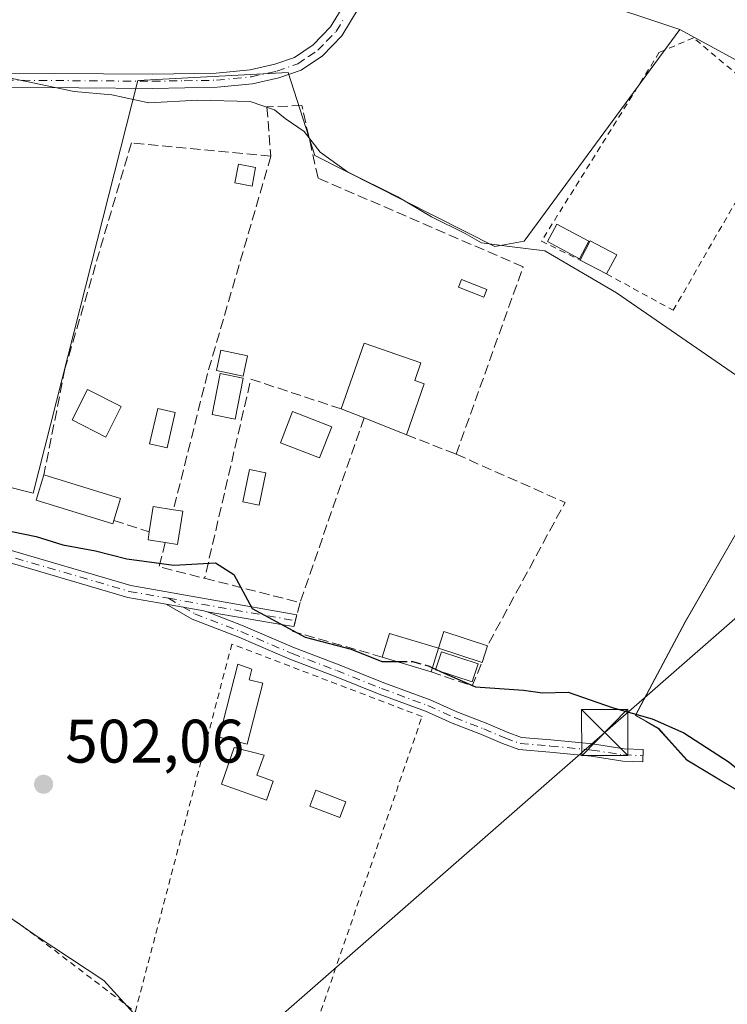
# Model space of a CAD drawing. Units: metres. Extents: x 576825 to 580269, y 4721916 to 4724270.
# Drawn here: x 579213 to 579328, y 4722340 to 4722500 of the extents above; entities that cross this region are included whole.
import ezdxf

# ---------------------------------------------------------------- set-up
doc = ezdxf.new("R2010")
doc.units = ezdxf.units.M
doc.header["$MEASUREMENT"] = 0
for name, pattern in [('DGN Style 2', [1.6480167562047852, 0.988810053722871, -0.6592067024819142]), ('DGN Style 3', [2.307223458686699, 1.648016756204785, -0.6592067024819142]), ('DGN Style 4', [2.6384748266838614, 1.318413404963828, -0.6592067024819142, 0.001648016756204785, -0.6592067024819142])]:
    doc.linetypes.add(name, pattern=pattern)
for name, color, linetype, lineweight in [('Alambrada', 7, 'DGN Style 2', 0), ('Camino Cxs', 7, 'Continuous', 0), ('Camino eje', 30, 'DGN Style 4', 13), ('Cultivos herbáceos CxS', 92, 'Continuous', 0), ('Cultivos leñosos CxS', 92, 'Continuous', 0), ('Curva de nivel maestra', 30, 'Continuous', 30), ('Curva de nivel maestra oculto', 30, 'DGN Style 3', 30), ('Curva de nivel normal', 30, 'Continuous', 0), ('Edificación Cxs', 1, 'Continuous', 13), ('Edificación ligera Cxs', 1, 'Continuous', 0), ('Estanque Cxs', 5, 'Continuous', 0), ('Huerta CxS', 92, 'Continuous', 0), ('Instalación sanitaria CxS', 9, 'Continuous', 0), ('Municipio', 91, 'Continuous', 13), ('Municipio CxS', 4, 'Continuous', 0), ('Muro lineal', 1, 'DGN Style 3', 13), ('Núcleo urbano CxS', 7, 'Continuous', 0), ('Pastizal CxS', 92, 'Continuous', 0), ('Piscina CxS', 4, 'Continuous', 0), ('Punto de cota en terreno', 7, 'Continuous', 0), ('Rótulo de punto de cota en terreno', 7, 'Continuous', 0), ('Tendido', 6, 'Continuous', 0), ('Torre de tendido puntual', 7, 'Continuous', 0), ('Valla', 7, 'DGN Style 2', 0)]:
    doc.layers.add(name, color=color, linetype=linetype, lineweight=lineweight)
doc.styles.add('Style-Arial', font='txt')

# ---------------------------------------------------------------- blocks, each defined once
blk = doc.blocks.new('5PATER')
at = {"layer": 'Pastizal CxS', "linetype": 'Continuous', "lineweight": 0}
h = blk.add_hatch(color=51, dxfattribs=at)
edge = h.paths.add_edge_path()
edge.add_ellipse((0, 0), major_axis=(-0.1095731443231308, -0.1110710700762829), ratio=0.9994222409660322, start_angle=0, end_angle=360)
blk = doc.blocks.new('5TTEND')
at = {"layer": 'Instalación sanitaria CxS', "color": 7, "linetype": 'Continuous', "lineweight": 0}
for p, q in [((-0.375, 0.3754), (0.375, -0.3746)), ((0.3720000000000001, 0.3784000000000001), (-0.3720000000000001, -0.3776))]:
    blk.add_line(p, q, dxfattribs=at)
at = {"layer": 'Instalación sanitaria CxS', "color": 7, "linetype": 'Continuous', "lineweight": 0, "flags": 128}
blk.add_lwpolyline([(-0.375, -0.3746), (0.375, -0.3746), (0.375, 0.3754), (-0.375, 0.3754), (-0.3720000000000001, -0.3776)], dxfattribs=at)

msp = doc.modelspace()

# ---------------------------------------------------------------- linework, layer by layer
at = {"layer": 'Alambrada', "color": 7, "linetype": 'DGN Style 2', "lineweight": 0}
msp.add_polyline3d([(579254.3300999999, 4722316.800100001, 506.2160000000004), (579278.3000999996, 4722386.6801, 501.4832000000025), (579247.3201000001, 4722398.5101, 501.7547999999952), (579231.5800999999, 4722338.520099999, 506.3763000000035)], dxfattribs=at)
at = {"layer": 'Camino Cxs', "color": 7, "linetype": 'Continuous', "lineweight": 0, "extrusion": (0.1540378190139047, 0.2892445458984111, 0.9447803675889235), "elevation": 1455628.504599836, "flags": 128}
msp.add_lwpolyline([(1708516.083869465, -4195085.567059229), (1708510.162378605, -4195087.606398229), (1708509.610092022, -4195087.736393502)], dxfattribs=at)
msp.add_lwpolyline([(1708516.083869465, -4195085.567059229), (1708510.162378605, -4195087.606398229), (1708509.610092022, -4195087.736393502)], dxfattribs=at)
at = {"layer": 'Camino Cxs', "color": 7, "linetype": 'Continuous', "lineweight": 0, "extrusion": (0.1698394231790027, 0.9846233025486915, 0.04088425628933162), "elevation": 4748187.651716207, "flags": 128}
msp.add_lwpolyline([(231893.4444270066, -193786.8152013746), (231894.9174660532, -193786.9594219589), (231907.7784543424, -193786.8767528384)], dxfattribs=at)
at = {"layer": 'Camino Cxs', "color": 7, "linetype": 'Continuous', "lineweight": 0, "extrusion": (0.02067967976318701, 0.0818514523525818, 0.9964299727490464), "elevation": 399013.8098852068, "flags": 128}
msp.add_lwpolyline([(595151.2170009441, -4703532.270021029), (595151.2170009441, -4703530.257545665)], dxfattribs=at)
at = {"layer": 'Camino Cxs', "color": 7, "linetype": 'Continuous', "lineweight": 0}
for points in [[(579100.5500999996, 4722464.720100001, 499.8111000000063), (579113.2901999997, 4722475.530099999, 499.1405999999988), (579122.5000999998, 4722481.9101, 499.2351000000053), (579136.8701, 4722490.370100001, 498.1677000000054), (579146.7301000003, 4722494.5801, 497.3751000000047), (579153.0701000001, 4722496.530099999, 497.5002999999998), (579155.9889000002, 4722496.827600001, 497.1057000000001), (579157.2773000002, 4722496.958900001, 496.9241999999941), (579158.7033000002, 4722496.845899999, 496.9107999999979), (579161.3000999996, 4722496.640100001, 496.9502000000066), (579177.6401000004, 4722492.970100001, 496.1232000000019), (579189.7901, 4722492.1801, 496.0421999999963), (579210.4302000003, 4722491.610099999, 495.0761000000057), (579234.3601000002, 4722491.440099999, 494.4646000000066), (579244.7600999996, 4722491.600099999, 494.4331999999995), (579250.3101000004, 4722492.1601, 494.3206999999966), (579254.3400999998, 4722493.050100001, 494.2115000000049), (579257.5301000001, 4722494.170100001, 494.1570999999968), (579260.5701000001, 4722496.2301, 494.062699999995), (579263.3901000004, 4722499.130100001, 493.889599999995), (579265.9700999996, 4722503.4101, 493.6968999999954)], [(579268.0401, 4722502.350099999, 493.7813000000024), (579265.2302000001, 4722497.700099999, 494.011599999998), (579262.0602000002, 4722494.450099999, 494.2385999999969), (579258.5900999998, 4722492.090100001, 494.3622000000032), (579254.9802000001, 4722490.8201, 494.6252999999998), (579250.6802000003, 4722489.870100001, 494.9177999999956), (579244.9001000002, 4722489.290100001, 494.9014000000025), (579234.3701, 4722489.120100001, 494.7644), (579210.3901000004, 4722489.290100001, 495.5102000000043), (579189.6901000004, 4722489.870100001, 496.8531999999978), (579177.3101000004, 4722490.6601, 496.4321999999956), (579160.9501, 4722494.340100001, 497.6981999999989), (579157.0401, 4722494.6501, 497.4832000000025), (579153.5401999997, 4722494.2501, 497.8659999999945), (579147.5301000001, 4722492.4001, 497.7177999999985), (579137.9200999998, 4722488.290100001, 498.3105000000069), (579123.7500999998, 4722479.950099999, 499.040599999993), (579114.7862999998, 4722472.725500001, 499.2749999999942), (579111.3701, 4722468.800100001, 499.9915000000037), (579106.6701999997, 4722466.130100001, 499.9995000000054)], [(579268.0401, 4722502.350099999, 493.7813000000024), (579265.2302000001, 4722497.700099999, 494.011599999998), (579262.0602000002, 4722494.450099999, 494.2385999999969), (579258.5900999998, 4722492.090100001, 494.3622000000032), (579254.9802000001, 4722490.8201, 494.6252999999998), (579250.6802000003, 4722489.870100001, 494.9177999999956), (579244.9001000002, 4722489.290100001, 494.9014000000025), (579234.3701, 4722489.120100001, 494.7644), (579210.3901000004, 4722489.290100001, 495.5102000000043), (579189.6901000004, 4722489.870100001, 496.8531999999978), (579177.3101000004, 4722490.6601, 496.4321999999956), (579160.9501, 4722494.340100001, 497.6981999999989), (579157.0401, 4722494.6501, 497.4832000000025), (579153.5401999997, 4722494.2501, 497.8659999999945), (579147.5301000001, 4722492.4001, 497.7177999999985), (579137.9200999998, 4722488.290100001, 498.3105000000069), (579123.7500999998, 4722479.950099999, 499.040599999993), (579114.7862999998, 4722472.725500001, 499.2749999999942)], [(579158.7033000002, 4722496.845899999, 496.9107999999979), (579161.3000999996, 4722496.640100001, 496.9502000000066), (579177.6401000004, 4722492.970100001, 496.1232000000019), (579189.7901, 4722492.1801, 496.0421999999963), (579210.4302000003, 4722491.610099999, 495.0761000000057), (579234.3601000002, 4722491.440099999, 494.4646000000066), (579244.7600999996, 4722491.600099999, 494.4331999999995), (579250.3101000004, 4722492.1601, 494.3206999999966), (579254.3400999998, 4722493.050100001, 494.2115000000049), (579257.5301000001, 4722494.170100001, 494.1570999999968), (579260.5701000001, 4722496.2301, 494.062699999995), (579263.3901000004, 4722499.130100001, 493.889599999995), (579265.9700999996, 4722503.4101, 493.6968999999954)], [(579114.7862999998, 4722472.725500001, 499.2749999999942), (579123.6341000004, 4722469.675899999, 500.4858999999997), (579134.3816999998, 4722466.9431, 500.732999999993), (579142.7093000002, 4722463.501499999, 500.5617000000057), (579149.9945, 4722459.868899999, 500.7599000000046), (579157.3025000002, 4722455.3465, 500.8623999999982), (579162.6860999997, 4722450.856699999, 501.0440999999992), (579171.1004999997, 4722441.8607, 501.3280999999988), (579182.0318999998, 4722432.065300001, 500.8963999999978), (579191.4303000001, 4722423.0053, 501.6343999999954), (579195.8130999999, 4722419.5123, 501.5198999999994), (579199.6615000004, 4722417.6435, 501.825800000006), (579209.7119000005, 4722414.2279, 502.1055999999954), (579230.8350999998, 4722408.070699999, 501.8537999999971), (579257.9219000004, 4722403.288100001, 501.1630000000005)], [(579236.6283, 4722405.016899999, 501.9823000000034), (579230.3800999997, 4722406.120100001, 501.6374000000069), (579209.1101000002, 4722412.3201, 501.6769000000059), (579198.9001000002, 4722415.790100001, 501.5617999999959), (579194.7401000002, 4722417.8101, 501.3049000000028), (579190.1101000002, 4722421.5001, 501.2642000000051), (579180.6700999998, 4722430.600099999, 500.9165999999968), (579169.7001, 4722440.4301, 501.0890999999974), (579161.3101000004, 4722449.4001, 501.0314999999973), (579156.1300999997, 4722453.720100001, 501.2119999999995), (579149.0201000003, 4722458.120100001, 501.0611999999965), (579141.8800999997, 4722461.6801, 500.9171000000061), (579133.7500999998, 4722465.040100001, 501.031799999997), (579123.2100999998, 4722467.720100001, 501.0942000000068), (579115.2600999996, 4722469.1501, 500.1276000000071), (579111.3701, 4722468.800100001, 499.9915000000037)], [(579209.7119000005, 4722414.2279, 502.1055999999954), (579230.8350999998, 4722408.070699999, 501.8537999999971), (579257.9219000004, 4722403.288100001, 501.1630000000005), (579257.4307000004, 4722401.343900001, 501.332899999994), (579255.9801000003, 4722401.600099999, 501.1888000000035), (579243.3057000004, 4722403.7829, 501.2713999999978), (579242.7605, 4722403.9341, 501.3139999999985), (579236.6283, 4722405.016899999, 501.9823000000034), (579230.3800999997, 4722406.120100001, 501.6374000000069), (579209.1101000002, 4722412.3201, 501.6769000000059)], [(579243.3057000004, 4722403.7829, 501.2713999999978), (579249.1803000001, 4722401.456300001, 501.1254999999946), (579257.5131000001, 4722397.8851, 501.3923999999971), (579264.7777000006, 4722395.111300001, 501.2192000000068), (579272.0482999999, 4722392.2031, 501.8350000000065), (579279.6105000004, 4722389.417099999, 501.2128999999986), (579283.9842999997, 4722387.428900001, 500.9983999999968), (579288.7345000004, 4722385.581700001, 501.0014999999985), (579292.1659000004, 4722384.129899999, 501.0963000000047), (579294.5289000003, 4722383.259299999, 501.1484999999957), (579299.2956999998, 4722382.8729, 501.2510000000038), (579306.0780999997, 4722382.207900001, 501.9060999999929), (579311.2099000001, 4722381.418500001, 501.3546000000061), (579314.3293000003, 4722381.2885, 500.9171999999963), (579314.2461000001, 4722379.290100001, 500.8901999999944), (579311.0154999997, 4722379.424699999, 501.2887000000047), (579305.8283000002, 4722380.222899999, 501.7899000000034), (579299.1173, 4722380.880700001, 501.4284999999945), (579294.0943, 4722381.288100001, 501.3466000000044), (579291.4301000005, 4722382.269500001, 501.1024999999936), (579287.9823000003, 4722383.7283, 500.9691000000021), (579283.2074999996, 4722385.585100001, 501.0163999999932), (579278.8501000004, 4722387.5659, 501.3656000000047), (579271.3311000001, 4722390.335899999, 501.7642999999953), (579264.0494999997, 4722393.248500001, 501.6517000000022), (579256.7620999999, 4722396.031099999, 501.5678000000044), (579248.4260999998, 4722399.603700001, 501.5565999999963), (579240.8251, 4722402.5373, 501.2523999999976), (579236.6283, 4722405.016899999, 501.9823000000034)]]:
    msp.add_polyline3d(points, dxfattribs=at)
msp.add_polyline3d([(579243.3057000004, 4722403.7829, 501.2713999999978), (579249.1803000001, 4722401.456300001, 501.1254999999946), (579257.5131000001, 4722397.8851, 501.3923999999971), (579264.7777000006, 4722395.111300001, 501.2192000000068), (579272.0482999999, 4722392.2031, 501.8350000000065), (579279.6105000004, 4722389.417099999, 501.2128999999986), (579283.9842999997, 4722387.428900001, 500.9983999999968), (579288.7345000004, 4722385.581700001, 501.0014999999985), (579292.1659000004, 4722384.129899999, 501.0963000000047), (579294.5289000003, 4722383.259299999, 501.1484999999957), (579299.2956999998, 4722382.8729, 501.2510000000038), (579306.0780999997, 4722382.207900001, 501.9060999999929), (579311.2099000001, 4722381.418500001, 501.3546000000061), (579314.3293000003, 4722381.2885, 500.9171999999963), (579314.2461000001, 4722379.290100001, 500.8901999999944), (579311.0154999997, 4722379.424699999, 501.2887000000047), (579305.8283000002, 4722380.222899999, 501.7899000000034), (579299.1173, 4722380.880700001, 501.4284999999945), (579294.0943, 4722381.288100001, 501.3466000000044), (579291.4301000005, 4722382.269500001, 501.1024999999936), (579287.9823000003, 4722383.7283, 500.9691000000021), (579283.2074999996, 4722385.585100001, 501.0163999999932), (579278.8501000004, 4722387.5659, 501.3656000000047), (579271.3311000001, 4722390.335899999, 501.7642999999953), (579264.0494999997, 4722393.248500001, 501.6517000000022), (579256.7620999999, 4722396.031099999, 501.5678000000044), (579248.4260999998, 4722399.603700001, 501.5565999999963), (579240.8251, 4722402.5373, 501.2523999999976), (579236.6283, 4722405.016899999, 501.9823000000034), (579242.7605, 4722403.9341, 501.3139999999985)], close=True, dxfattribs=at)
at = {"layer": 'Camino eje', "color": 30, "linetype": 'DGN Style 4', "lineweight": 13, "extrusion": (0.04794514155592011, -0.008465159131258622, 0.9988140990605134), "elevation": -11702.61376432619, "flags": 128}
msp.add_lwpolyline([(4751189.109207797, 250397.6356299991), (4751189.109207796, 250376.5949795637)], dxfattribs=at)
at = {"layer": 'Camino eje', "color": 30, "linetype": 'DGN Style 4', "lineweight": 13}
for points in [[(579157.0251000002, 4722495.815099999, 497.2168999999994), (579161.1250999998, 4722495.4901, 497.3294000000024), (579169.2950999998, 4722493.655099999, 497.5755000000063), (579177.4751000004, 4722491.815099999, 496.2544000000053), (579183.6651, 4722491.420100001, 496.1392999999953), (579189.7401000002, 4722491.0251, 496.4514999999956), (579200.0900999998, 4722490.735099999, 496.7232999999979), (579210.4101, 4722490.450099999, 495.2930999999954), (579234.3651000002, 4722490.280099999, 494.6144999999961), (579239.5651000004, 4722490.360099999, 494.6260000000038), (579244.8300999999, 4722490.4451, 494.6671000000061), (579250.4951, 4722491.015100001, 494.6157999999996), (579254.6601, 4722491.9351, 494.3784000000014), (579258.0601000004, 4722493.130100001, 494.242499999993), (579259.7950999998, 4722494.3101, 494.199099999998), (579261.3151000004, 4722495.340100001, 494.148000000001), (579262.7251000004, 4722496.790100001, 494.045100000003), (579264.3101000004, 4722498.415100001, 493.9519), (579265.7150999998, 4722500.7401, 493.8383999999933)], [(579111.1080999998, 4722471.815500001, 499.4035000000004), (579123.4221000001, 4722468.697899999, 500.7888999999996), (579134.0658999998, 4722465.9915, 500.8812000000034), (579142.2947000006, 4722462.590700001, 500.8047999999981), (579149.5072999997, 4722458.9945, 500.9079999999958), (579156.7163000006, 4722454.533299999, 501.0329999999958), (579161.9981000006, 4722450.1283, 501.0304999999935), (579170.4003, 4722441.145300001, 501.2090000000026), (579181.3509000001, 4722431.332699999, 500.9165000000066), (579190.7701000003, 4722422.252699999, 501.4468000000052), (579195.2764999997, 4722418.6611, 501.423299999995), (579199.2808999997, 4722416.7169, 501.6937000000034), (579209.4111000003, 4722413.2739, 501.8717000000034), (579230.6074999999, 4722407.0953, 501.7458999999944), (579236.9807000002, 4722405.970100001, 502.3009000000021)], [(579236.9807000002, 4722405.970100001, 502.3009000000021), (579241.2625000002, 4722403.440500001, 501.3654999999999), (579248.8031000001, 4722400.529899999, 501.3497000000062), (579257.1375000002, 4722396.958100001, 501.4716999999946), (579264.4137000004, 4722394.1799, 501.4391000000033), (579271.6897, 4722391.269500001, 501.7991999999941), (579279.2302999999, 4722388.4915, 501.2939000000042), (579283.5959000001, 4722386.507099999, 501.0065999999933), (579288.3585000001, 4722384.654899999, 500.9848999999958), (579291.7981000004, 4722383.1997, 501.0767999999953), (579294.3114999998, 4722382.273700001, 501.1616999999969), (579299.2065000003, 4722381.876900001, 501.3052000000025), (579305.9533000002, 4722381.215299999, 501.8444000000018), (579311.1127000004, 4722380.421700001, 501.3227000000043), (579314.2877000002, 4722380.2893, 500.9040999999997)]]:
    msp.add_polyline3d(points, dxfattribs=at)
at = {"layer": 'Cultivos herbáceos CxS', "color": 92, "linetype": 'Continuous', "lineweight": 0}
for points in [[(579361.6867000004, 4722472.4033, 492.1889999999985), (579361.5383000001, 4722472.157500001, 492.2252000000008), (579339.6177000003, 4722434.198100001, 495.3564000000042), (579321.1775000002, 4722402.1381, 497.5727000000043), (579313.0970999999, 4722386.888699999, 500.1619000000064), (579316.8167000003, 4722384.7785, 499.8606), (579318.5169000002, 4722382.887900001, 500.1512999999978), (579321.4567, 4722379.6283, 500.3977000000014), (579334.0367000002, 4722372.038100001, 500.3454000000056), (579343.3860999999, 4722366.957699999, 499.9839000000065), (579349.6463000001, 4722365.5175, 499.1160999999993), (579359.3163000002, 4722362.007300001, 499.0288), (579360.7763, 4722361.477499999, 498.9297999999981), (579367.5562000005, 4722358.637499999, 499.0228000000062), (579373.3157000003, 4722356.427100001, 498.8187999999937), (579384.9360999997, 4722353.286900001, 498.6508999999933), (579400.1058999998, 4722351.5865, 497.6514000000025), (579411.1727999998, 4722348.6283, 497.9983000000066), (579414.5456999998, 4722347.726100001, 498.1187000000064), (579433.3453000002, 4722340.855900001, 497.7513999999938), (579449.1251999997, 4722334.935699999, 498.3987000000052), (579449.3460999997, 4722334.853, 498.4008000000031)], [(579334.0367000002, 4722372.038100001, 500.3454000000056), (579321.4567, 4722379.6283, 500.3977000000014), (579318.5169000002, 4722382.887900001, 500.1512999999978), (579316.8167000003, 4722384.7785, 499.8606), (579313.0970999999, 4722386.888699999, 500.1619000000064), (579321.1775000002, 4722402.1381, 497.5727000000043), (579339.6177000003, 4722434.198100001, 495.3564000000042)]]:
    msp.add_polyline3d(points, dxfattribs=at)
at = {"layer": 'Cultivos leñosos CxS', "color": 92, "linetype": 'Continuous', "lineweight": 0}
for points in [[(579229.4379000004, 4722646.731100001, 486.6575000000012), (579215.4375, 4722639.9639, 487.6588000000047), (579197.7225000003, 4722591.2543, 490.3448999999965), (579193.8476999998, 4722569.1151, 491.4511000000057), (579274.1085000001, 4722561.3651, 490.0896000000066), (579287.3914999999, 4722558.596100001, 490.0935000000027), (579284.6224999996, 4722541.438100001, 491.0773999999947), (579273.5554999998, 4722514.318499999, 493.1820000000008), (579320.2901, 4722498.716700001, 492.4088000000047)], [(579273.5554999998, 4722514.318499999, 493.1820000000008), (579320.2901, 4722498.716700001, 492.4088000000047), (579294.9402999999, 4722464.191299999, 494.5810000000056), (579290.1316999998, 4722463.3147, 494.867499999993), (579260.8494999995, 4722478.1753, 495.3399999999965), (579256.4791000001, 4722491.725099999, 494.2100999999967), (579232.0055, 4722490.414100001, 494.4419000000053), (579214.9581000004, 4722423.1085, 498.5288), (579203.9111000003, 4722425.906500001, 499.1316999999981), (579172.1303000003, 4722492.597899999, 496.5967999999993), (579166.2253000002, 4722494.5089, 496.6965000000055), (579157.2704999996, 4722497.4067, 496.5163999999932), (579121.8687000005, 4722479.4867, 498.2642999999953), (579075.5433, 4722443.650900001, 501.452099999995)], [(579320.2901, 4722498.716700001, 492.4088000000047), (579294.9402999999, 4722464.191299999, 494.5810000000056), (579290.1316999998, 4722463.3147, 494.867499999993), (579260.8494999995, 4722478.1753, 495.3399999999965), (579256.4791000001, 4722491.725099999, 494.2100999999967), (579232.0055, 4722490.414100001, 494.4419000000053), (579214.9581000004, 4722423.1085, 498.5288), (579203.9111000003, 4722425.906500001, 499.1316999999981), (579172.1303000003, 4722492.597899999, 496.5967999999993), (579166.2253000002, 4722494.5089, 496.6965000000055), (579157.2704999996, 4722497.4067, 496.5163999999932), (579121.8687000005, 4722479.4867, 498.2642999999953), (579075.5433, 4722443.650900001, 501.452099999995), (579097.8290999997, 4722403.006100001, 504.6000000000058), (579113.1281000003, 4722388.5799, 504.9899000000005), (579125.8009000003, 4722361.0463, 506.8423000000039), (579145.4697000004, 4722330.4531, 508.2100999999967), (579156.3937999997, 4722325.644300001, 507.537599999996), (579227.1964999996, 4722305.102499999, 506.8254000000015), (579260.8488999996, 4722277.568700001, 507.0556999999972), (579275.8206000002, 4722270.6818, 507.0406999999978)]]:
    msp.add_polyline3d(points, dxfattribs=at)
at = {"layer": 'Curva de nivel maestra', "color": 30, "linetype": 'Continuous', "lineweight": 30, "elevation": 500, "flags": 128}
for points in [[(579211.4900000002, 4722416.880100001), (579215.4400000004, 4722416.030099999), (579219.7699999996, 4722414.690099999), (579225.1100000005, 4722413.690099999), (579230.2000000002, 4722412.4001), (579237.8399999999, 4722411.390100001), (579244.6600000003, 4722411.7601), (579247.6399999997, 4722409.8301), (579250.5999999996, 4722404.300100001), (579259.2699999996, 4722399.600099999), (579266.7699999996, 4722397.6601), (579271.7699999996, 4722395.6501), (579274.2119000005, 4722395.664799999)], [(579280.0004000004, 4722394.635199999), (579281.8799999999, 4722393.780099999), (579287, 4722391.520099999), (579294.8200000003, 4722390.9901), (579297.9199999999, 4722390.5601), (579302.1100000005, 4722390.630100001), (579309.2599999999, 4722388.1801), (579315.79, 4722386.3101), (579320.9699999997, 4722384.020099999), (579328.3300000001, 4722379.220100001), (579331.7699999996, 4722376.390100001), (579335.1699999999, 4722373.720100001), (579339.0599999996, 4722369.9301), (579343.5800000001, 4722366.190099999), (579347.2800000003, 4722361.630100001), (579349.9299999997, 4722359.700099999), (579351.1500000004, 4722355.970100001), (579350.8099999996, 4722350.880100001), (579350.6200000001, 4722347.620100001), (579349.6200000001, 4722344.0601), (579349.75, 4722340.380100001), (579351.4299999997, 4722338.960100001)]]:
    msp.add_lwpolyline(points, dxfattribs=at)
at = {"layer": 'Curva de nivel maestra oculto', "color": 30, "linetype": 'DGN Style 3', "lineweight": 30, "elevation": 500, "flags": 128}
msp.add_lwpolyline([(579274.2119000005, 4722395.664799999), (579276.7699999996, 4722395.6801), (579279.4400000004, 4722394.890100001), (579280.0004000004, 4722394.635199999)], dxfattribs=at)
at = {"layer": 'Curva de nivel normal', "color": 30, "linetype": 'Continuous', "lineweight": 0, "flags": 128}
for points, elevation in [([(579092.7400000002, 4722548.790100001), (579120.8700000001, 4722538.720100001), (579148.1399999997, 4722525.270099999), (579184.6100000005, 4722504.770099999), (579209.4299999997, 4722491.1601), (579221.5999999996, 4722488.630100001), (579227.7599999999, 4722488.0801), (579233.7699999996, 4722486.7401), (579241.7699999996, 4722487.210100001), (579250.3200000003, 4722486.960100001), (579254.2699999996, 4722485.600099999), (579255.9800000004, 4722484.1801), (579259.1100000005, 4722482.0601), (579261.7100000001, 4722478.710100001), (579266.1799999997, 4722475.530099999), (579274.3600000005, 4722471.4101), (579279.8600000005, 4722468.1801), (579285.3200000003, 4722465.440099999), (579288.0099999999, 4722463.920100001), (579292.5499999998, 4722463.340100001), (579298.2800000003, 4722462.600099999), (579310, 4722455.800100001), (579356.4199999999, 4722423.7401)], 495), ([(579231.3700000001, 4722338.2301), (579226.4400000004, 4722343.630100001), (579215.6200000001, 4722350.8101), (579208.3200000003, 4722355.850099999)], 505)]:
    msp.add_lwpolyline(points, dxfattribs=dict(at, elevation=elevation))
at = {"layer": 'Edificación Cxs', "color": 1, "linetype": 'Continuous', "lineweight": 13, "extrusion": (-0.08423617762330077, -0.1234797415464641, 0.988765401805218), "elevation": -631436.5707436496, "flags": 128}
msp.add_lwpolyline([(-2182761.44209084, 4180200.1025635), (-2182761.851203934, 4180203.652304735), (-2182757.008903006, 4180204.226311138)], dxfattribs=at)
at = {"layer": 'Edificación Cxs', "color": 1, "linetype": 'Continuous', "lineweight": 13, "extrusion": (-0.04871890761173806, 0.02571275681058923, 0.9984815081804562), "elevation": 93699.31767027895, "flags": 128}
msp.add_lwpolyline([(-4446867.777680859, -1689320.404828526), (-4446867.777680859, -1689325.297009049)], dxfattribs=at)
at = {"layer": 'Edificación Cxs', "color": 1, "linetype": 'Continuous', "lineweight": 13, "extrusion": (-0.0448950678666855, -0.08623138038962351, 0.995263071713879), "elevation": -432738.6774384332, "flags": 128}
msp.add_lwpolyline([(-1666973.982554455, 4435220.699693823), (-1666973.982554455, 4435217.131439403)], dxfattribs=at)
at = {"layer": 'Edificación Cxs', "color": 1, "linetype": 'Continuous', "lineweight": 13, "flags": 128}
for points, elevation in [([(579278.6501000002, 4722440.940099999), (579275.7600999996, 4722432.640100001), (579268.8501000004, 4722435.380100001), (579265.1201, 4722436.840100001), (579268.8901000004, 4722447.590100001), (579278.1201, 4722444.360099999), (579277.1101000002, 4722441.4801)], 503.6508000000031), ([(579254.0401, 4722376.170100001), (579252.9401000004, 4722373.0601), (579245.6001000004, 4722375.6601), (579247.7100999998, 4722381.610099999), (579252.5601000004, 4722380.380100001), (579251.4001000002, 4722377.110099999)], 504.0501999999979)]:
    msp.add_lwpolyline(points, close=True, dxfattribs=dict(at, elevation=elevation))
at = {"layer": 'Edificación Cxs', "color": 1, "linetype": 'Continuous', "lineweight": 13, "extrusion": (0.1551070765019498, 0.4454632299220114, 0.8817620459094775), "elevation": 2193963.966745466, "flags": 128}
msp.add_lwpolyline([(1005813.459918114, -4100228.50980463), (1005813.459918114, -4100218.542548126)], dxfattribs=at)
at = {"layer": 'Edificación Cxs', "color": 1, "linetype": 'Continuous', "lineweight": 13, "extrusion": (-0.2347348307757018, 0.09188012136987249, 0.9677073950930416), "elevation": 298410.4276433731, "flags": 128}
msp.add_lwpolyline([(-4608699.599662992, -1143585.497454446), (-4608699.599662991, -1143589.636679441)], dxfattribs=at)
at = {"layer": 'Edificación Cxs', "color": 1, "linetype": 'Continuous', "lineweight": 13, "extrusion": (-0.04122753428005216, 0.01634782112008905, 0.9990160354878258), "elevation": 53822.52802038493, "flags": 128}
msp.add_lwpolyline([(-4603430.898779856, -1201023.644988645), (-4603430.898779856, -1201031.085727856)], dxfattribs=at)
at = {"layer": 'Edificación Cxs', "color": 1, "linetype": 'Continuous', "lineweight": 13, "extrusion": (0.02935222869716154, 0.1365934526807234, 0.9901922416153688), "elevation": 662547.6517396357, "flags": 128}
msp.add_lwpolyline([(425792.3525539978, -4692154.647887749), (425792.0251949623, -4692158.685491601), (425783.7169741873, -4692157.999077473)], dxfattribs=at)
at = {"layer": 'Edificación Cxs', "color": 1, "linetype": 'Continuous', "lineweight": 13, "extrusion": (0.1518799304743035, 0.1535721235226702, 0.9763954575866577), "elevation": 813698.7458606758, "flags": 128}
msp.add_lwpolyline([(2908812.883182921, -3676045.404287956), (2908814.170137207, -3676048.018754395), (2908807.48338044, -3676051.464275776)], dxfattribs=at)
at = {"layer": 'Edificación Cxs', "color": 1, "linetype": 'Continuous', "lineweight": 13, "extrusion": (0.04400211411001961, 0.1360065345747669, 0.989730284727517), "elevation": 668261.2716383149, "flags": 128}
msp.add_lwpolyline([(902488.6647528296, -4623371.288920062), (902488.6647528296, -4623368.400445306)], dxfattribs=at)
at = {"layer": 'Edificación Cxs', "color": 1, "linetype": 'Continuous', "lineweight": 13, "extrusion": (0.01863338990420732, -0.005650727264520826, 0.9998104150598051), "elevation": -15390.05057488506, "flags": 128}
msp.add_lwpolyline([(4687271.507242918, 815977.3957851297), (4687271.507242918, 815985.7362391792)], dxfattribs=at)
at = {"layer": 'Edificación Cxs', "color": 1, "linetype": 'Continuous', "lineweight": 13, "extrusion": (0.02187681821036983, 0.07260840524084847, 0.9971205665882994), "elevation": 356057.909603389, "flags": 128}
msp.add_lwpolyline([(807705.5522615364, -4675194.365866251), (807705.5522615362, -4675190.333297139)], dxfattribs=at)
at = {"layer": 'Edificación Cxs', "color": 1, "linetype": 'Continuous', "lineweight": 13, "extrusion": (0.1130509604103236, -0.03667805036946639, 0.992911980475308), "elevation": -107222.8729677726, "flags": 128}
msp.add_lwpolyline([(4670670.103465923, 899965.7346351309), (4670670.103465923, 899973.2734225669)], dxfattribs=at)
at = {"layer": 'Edificación Cxs', "color": 1, "linetype": 'Continuous', "lineweight": 13}
for points in [[(579249.8501000004, 4722445.4901, 498.4081000000006), (579249.1401000004, 4722442.190099999, 498.7612999999984), (579244.8000999996, 4722443.130100001, 498.5005999999995), (579245.5100999996, 4722446.4301, 498.3050999999978), (579249.8501000004, 4722445.4901, 498.4081000000006)], [(579265.1201, 4722436.840100001, 502.2774000000064), (579268.8901000004, 4722447.590100001, 497.1386000000057), (579278.1201, 4722444.360099999, 498.4039000000049), (579277.1101000002, 4722441.4801, 499.4875999999931), (579278.6501000002, 4722440.940099999, 498.9492999999929)], [(579229.2901, 4722437.220100001, 499.7939999999944), (579226.7801000001, 4722432.2601, 500.0672999999952), (579221.2801000001, 4722435.050100001, 499.7394999999961), (579223.7801000001, 4722440.0101, 499.1560000000027), (579229.2901, 4722437.220100001, 499.7939999999944)], [(579263.6001000004, 4722433.9301, 503.6548000000039), (579261.6201, 4722428.850099999, 503.6352000000043), (579255.2301000003, 4722431.340100001, 500.5515000000014), (579257.2100999998, 4722436.4301, 502.2498000000051), (579263.6001000004, 4722433.9301, 503.6548000000039)], [(579254.0401, 4722376.170100001, 503.0362000000023), (579252.9401000004, 4722373.0601, 503.2724000000017), (579245.6001000004, 4722375.6601, 504.0501999999979), (579247.7100999998, 4722381.610099999, 503.6845999999932), (579252.5601000004, 4722380.380100001, 502.9076999999961), (579251.4001000002, 4722377.110099999, 503.851999999999), (579254.0401, 4722376.170100001, 503.0362000000023)]]:
    msp.add_polyline3d(points, dxfattribs=at)
for points in [[(579310.0100999996, 4722462.0001, 496.2526000000071), (579308.3701, 4722458.850099999, 496.2526000000071), (579304.0500999996, 4722461.130100001, 496.2526000000071), (579305.6901000004, 4722464.2601, 496.2526000000071)], [(579249.8501000004, 4722445.4901, 498.7612999999984), (579249.1401000004, 4722442.190099999, 498.7612999999984), (579244.8000999996, 4722443.130100001, 498.7612999999984), (579245.5100999996, 4722446.4301, 498.7612999999984)], [(579229.2901, 4722437.220100001, 500.0672999999952), (579226.7801000001, 4722432.2601, 500.0672999999952), (579221.2801000001, 4722435.050100001, 500.0672999999952), (579223.7801000001, 4722440.0101, 500.0672999999952)], [(579263.6001000004, 4722433.9301, 503.6548000000039), (579261.6201, 4722428.850099999, 503.6548000000039), (579255.2301000003, 4722431.340100001, 503.6548000000039), (579257.2100999998, 4722436.4301, 503.6548000000039)], [(579280.9600999998, 4722397.8201, 501.2207999999956), (579279.8000999996, 4722393.970100001, 501.2207999999956), (579271.8201000001, 4722396.390100001, 501.2207999999956), (579272.9801000003, 4722400.2301, 501.2207999999956)], [(579280.9600999998, 4722397.8201, 500.7526000000071), (579281.8400999998, 4722400.540100001, 500.7526000000071), (579288.9600999998, 4722398.2301, 500.7526000000071), (579288.0800999999, 4722395.5101, 500.7526000000071)]]:
    msp.add_3dface(points, dxfattribs=at)
at = {"layer": 'Edificación ligera Cxs', "color": 1, "linetype": 'Continuous', "lineweight": 0, "flags": 128}
for points, elevation in [([(579228.0701000001, 4722418.6601), (579227.9001000002, 4722418.110099999), (579215.4200999998, 4722421.940099999), (579216.6901000004, 4722426.0801), (579229.1700999998, 4722422.2501)], 502.8534000000073), ([(579239.3201000001, 4722420.1501), (579238.4600999998, 4722414.7301), (579236.4600999998, 4722415.050100001), (579233.6601, 4722415.5001), (579233.8601000002, 4722416.790100001), (579234.5201000003, 4722420.920100001), (579237.8000999996, 4722420.4001)], 501.805600000007), ([(579252.3800999997, 4722392.110099999), (579249.8101000004, 4722382.1501), (579245.2200999996, 4722383.340100001), (579248.2801000001, 4722395.2401), (579250.5800999999, 4722394.380100001), (579250.1501000002, 4722392.690099999)], 503.0817999999999)]:
    msp.add_lwpolyline(points, close=True, dxfattribs=dict(at, elevation=elevation))
at = {"layer": 'Edificación ligera Cxs', "color": 1, "linetype": 'Continuous', "lineweight": 0, "extrusion": (-0.03476341730808068, 0.2820700274372969, 0.9587637896993121), "elevation": 1312398.718789131, "flags": 128}
msp.add_lwpolyline([(-1152507.248472189, -4425622.775528282), (-1152519.166278891, -4425617.218607201), (-1152517.635415576, -4425613.642656529)], dxfattribs=at)
at = {"layer": 'Edificación ligera Cxs', "color": 1, "linetype": 'Continuous', "lineweight": 0, "extrusion": (0.3515190652704462, -0.01574129618003955, 0.9360483739347899), "elevation": 129744.3191338559, "flags": 128}
msp.add_lwpolyline([(4743601.49903061, -343720.3598405106), (4743605.654421568, -343720.8668440045), (4743605.281676059, -343724.392280294)], dxfattribs=at)
at = {"layer": 'Edificación ligera Cxs', "color": 1, "linetype": 'Continuous', "lineweight": 0, "extrusion": (0.237151097112923, -0.03900511464449451, 0.9706894241567212), "elevation": -46346.13474347949, "flags": 128}
msp.add_lwpolyline([(4753819.643353665, 189266.8719035451), (4753819.643353665, 189265.2849675157)], dxfattribs=at)
at = {"layer": 'Edificación ligera Cxs', "color": 1, "linetype": 'Continuous', "lineweight": 0, "extrusion": (0.2004007646751931, 0.1890698572378569, 0.961297104230349), "elevation": 1009427.776217678, "flags": 128}
msp.add_lwpolyline([(3037451.425690465, -3520186.772744573), (3037448.073510194, -3520182.252826485), (3037449.678757884, -3520180.967954564)], dxfattribs=at)
at = {"layer": 'Edificación ligera Cxs', "color": 1, "linetype": 'Continuous', "lineweight": 0, "extrusion": (0.1566980930523146, 0.1209146121676594, 0.9802169985253841), "elevation": 662265.7270375924, "flags": 128}
msp.add_lwpolyline([(3384880.422971888, -3277301.887606431), (3384882.4897817, -3277299.90656135), (3384883.388894333, -3277300.872074523)], dxfattribs=at)
at = {"layer": 'Edificación ligera Cxs', "color": 1, "linetype": 'Continuous', "lineweight": 0}
for points in [[(579251.1801000005, 4722476.2401, 497.0197999999946), (579250.6101000002, 4722473.1601, 496.6551999999938), (579247.7901, 4722473.690099999, 496.6171000000032), (579248.3701, 4722476.7601, 496.4812999999995), (579251.1801000005, 4722476.2401, 497.0197999999946)], [(579228.0701000001, 4722418.6601, 502.6315000000032), (579227.9001000002, 4722418.110099999, 502.8534000000073), (579215.4200999998, 4722421.940099999, 501.5034000000014), (579216.6901000004, 4722426.0801, 500.0359000000026)], [(579252.3800999997, 4722392.110099999, 502.6152000000002), (579249.8101000004, 4722382.1501, 503.0817999999999), (579245.2200999996, 4722383.340100001, 502.9612000000052), (579248.2801000001, 4722395.2401, 502.4327999999951), (579250.5800999999, 4722394.380100001, 502.5148999999947), (579250.1501000002, 4722392.690099999, 502.7979999999953), (579252.3800999997, 4722392.110099999, 502.6152000000002)]]:
    msp.add_polyline3d(points, dxfattribs=at)
msp.add_3dface([(579251.1801000005, 4722476.2401, 497.0197999999946), (579250.6101000002, 4722473.1601, 497.0197999999946), (579247.7901, 4722473.690099999, 497.0197999999946), (579248.3701, 4722476.7601, 497.0197999999946)], dxfattribs=at)
at = {"layer": 'Estanque Cxs', "color": 5, "linetype": 'Continuous', "lineweight": 0}
for points in [[(579305.4891999997, 4722464.186799999, 494.2133000000031), (579303.9557999996, 4722461.3255, 494.6312999999937), (579298.7383000003, 4722464.154800001, 494.5399999999936), (579300.2769999999, 4722466.9923, 494.3424999999989), (579305.4891999997, 4722464.186799999, 494.2133000000031)], [(579288.8779999996, 4722456.333699999, 495.8589000000065), (579288.3727000002, 4722455.060500001, 495.9446999999927), (579284.2477000002, 4722456.6975, 496.2293000000063), (579284.7528999997, 4722457.970600001, 496.0106999999989), (579288.8779999996, 4722456.333699999, 495.8589000000065)], [(579287.4266999997, 4722395.2949, 499.3220000000001), (579286.4529999997, 4722392.3211, 499.8527000000031), (579280.4733999996, 4722394.279100001, 500.2241999999969), (579281.4471000005, 4722397.252800001, 499.2538999999961), (579287.4266999997, 4722395.2949, 499.3220000000001)]]:
    msp.add_polyline3d(points, dxfattribs=at)
for points in [[(579305.4891999997, 4722464.186799999, 494.2133000000031), (579303.9557999996, 4722461.3255, 494.6312999999937), (579298.7383000003, 4722464.154800001, 494.5399999999936), (579300.2769999999, 4722466.9923, 494.3424999999989)], [(579288.8779999996, 4722456.333699999, 495.8589000000065), (579288.3727000002, 4722455.060500001, 495.9446999999927), (579284.2477000002, 4722456.6975, 496.2293000000063), (579284.7528999997, 4722457.970600001, 496.0106999999989)], [(579287.4266999997, 4722395.2949, 499.3220000000001), (579286.4529999997, 4722392.3211, 499.8527000000031), (579280.4733999996, 4722394.279100001, 500.2241999999969), (579281.4471000005, 4722397.252800001, 499.2538999999961)]]:
    msp.add_3dface(points, dxfattribs=at)
at = {"layer": 'Huerta CxS', "color": 92, "linetype": 'Continuous', "lineweight": 0, "extrusion": (0.0989858482803633, 0.1475055819967006, 0.9840954756120118), "elevation": 754424.0092993112, "flags": 128}
msp.add_lwpolyline([(2150454.889789795, -4176600.836971741), (2150432.109130711, -4176603.00202036), (2150405.85316232, -4176602.074303219)], dxfattribs=at)
at = {"layer": 'Huerta CxS', "color": 92, "linetype": 'Continuous', "lineweight": 0}
for points in [[(579443.6271000003, 4722614.6077, 482.9324000000051), (579437.3903999999, 4722603.9835, 483.5844999999972), (579405.8432999998, 4722551.955900001, 486.6325999999972), (579409.1606999999, 4722546.975500001, 486.715400000001), (579387.5746999999, 4722506.568299999, 489.5155999999988), (579362.6672999999, 4722471.694900001, 492.2366999999941), (579361.6867000004, 4722472.4033, 492.1889999999985), (579340.3935000002, 4722487.7919, 492.0241999999998), (579320.2901, 4722498.716700001, 492.4088000000047), (579273.5554999998, 4722514.318499999, 493.1820000000008), (579284.6224999996, 4722541.438100001, 491.0773999999947), (579287.3914999999, 4722558.596100001, 490.0935000000027), (579274.1085000001, 4722561.3651, 490.0896000000066), (579193.8476999998, 4722569.1151, 491.4511000000057), (579197.7225000003, 4722591.2543, 490.3448999999965), (579215.4375, 4722639.9639, 487.6588000000047), (579229.4379000004, 4722646.731100001, 486.6575000000012), (579239.9143000003, 4722651.794700001, 486.235799999995), (579248.6480999999, 4722656.016100001, 485.8405999999959), (579271.8931999998, 4722720.220899999, 482.956600000005)], [(579229.4379000004, 4722646.731100001, 486.6575000000012), (579215.4375, 4722639.9639, 487.6588000000047), (579197.7225000003, 4722591.2543, 490.3448999999965), (579193.8476999998, 4722569.1151, 491.4511000000057), (579274.1085000001, 4722561.3651, 490.0896000000066), (579287.3914999999, 4722558.596100001, 490.0935000000027), (579284.6224999996, 4722541.438100001, 491.0773999999947), (579273.5554999998, 4722514.318499999, 493.1820000000008), (579320.2901, 4722498.716700001, 492.4088000000047)]]:
    msp.add_polyline3d(points, dxfattribs=at)
at = {"layer": 'Municipio', "color": 91, "linetype": 'Continuous', "lineweight": 13, "flags": 128}
msp.add_lwpolyline([(579334.0120000015, 4722371.997000001), (579321.440000001, 4722379.581), (579318.4960000021, 4722382.844000002), (579316.7920000016, 4722384.732), (579314.8190000016, 4722385.852000001), (579313.073000001, 4722386.843000002), (579319.3650000007, 4722398.716999998), (579321.1550000011, 4722402.095000003), (579331.6340000008, 4722420.319000001)], dxfattribs=at)
msp.add_lwpolyline([(579334.0120000015, 4722371.997000001), (579321.440000001, 4722379.581), (579318.4960000021, 4722382.844000002), (579316.7920000016, 4722384.732), (579314.8190000016, 4722385.852000001), (579313.073000001, 4722386.843000002), (579319.3650000007, 4722398.716999998), (579321.1550000011, 4722402.095000003), (579331.6340000008, 4722420.319000001)], dxfattribs=at)
at = {"layer": 'Municipio CxS', "color": 4, "linetype": 'Continuous', "lineweight": 0, "flags": 128}
for points in [[(579331.6340000002, 4722420.319), (579321.1550000005, 4722402.095000002), (579319.3650000001, 4722398.716999999), (579313.0730000006, 4722386.843000002), (579314.8190000011, 4722385.852), (579316.7920000011, 4722384.732), (579318.4959999993, 4722382.844000001), (579321.4400000004, 4722379.580999999), (579334.012000001, 4722371.997000001)], [(579334.012000001, 4722371.997000001), (579321.4400000004, 4722379.580999999), (579318.4959999993, 4722382.844000001), (579316.7920000011, 4722384.732), (579314.8190000011, 4722385.852), (579313.0730000006, 4722386.843000002), (579319.3650000001, 4722398.716999999), (579321.1550000005, 4722402.095000002), (579331.6340000002, 4722420.319)]]:
    msp.add_lwpolyline(points, dxfattribs=at)
at = {"layer": 'Muro lineal', "color": 1, "linetype": 'DGN Style 3', "lineweight": 13, "extrusion": (-0.7628689246994715, 0.2393095385616285, 0.6006346214474257), "elevation": 688538.1639292334, "flags": 128}
msp.add_lwpolyline([(-4679352.168677613, -516635.7263056446), (-4679315.264516636, -516634.4595513563), (-4679292.411550402, -516632.2082107967)], dxfattribs=at)
at = {"layer": 'Muro lineal', "color": 1, "linetype": 'DGN Style 3', "lineweight": 13, "extrusion": (-0.1905895767361609, 0.1124231290990308, 0.9752110813988496), "elevation": 420999.0589651172, "flags": 128}
msp.add_lwpolyline([(-4361825.460428023, -1853158.51601882), (-4361822.186477398, -1853174.03641069), (-4361790.371433212, -1853163.769171867)], dxfattribs=at)
at = {"layer": 'Muro lineal', "color": 1, "linetype": 'DGN Style 3', "lineweight": 13, "extrusion": (-0.02399100059035821, -0.06928177735109742, 0.9973086118237154), "elevation": -340573.9897154087, "flags": 128}
msp.add_lwpolyline([(-997887.9619969672, 4639523.417990161), (-997887.9619969673, 4639491.45722742)], dxfattribs=at)
at = {"layer": 'Muro lineal', "color": 1, "linetype": 'DGN Style 3', "lineweight": 13, "extrusion": (0.1642135772401347, -0.06454872380400269, 0.9843106030645373), "elevation": -209206.3065716211, "flags": 128}
msp.add_lwpolyline([(4606997.62834346, 1169930.029494854), (4606997.628343459, 1169921.198385793)], dxfattribs=at)
at = {"layer": 'Muro lineal', "color": 1, "linetype": 'DGN Style 3', "lineweight": 13, "extrusion": (0.1945204292627431, -0.05125689026588127, 0.9795583360881116), "elevation": -128882.6764464659, "flags": 128}
msp.add_lwpolyline([(4714157.294464029, 630095.465360309), (4714154.207045802, 630075.8958925527), (4714128.397359066, 630082.297255056)], dxfattribs=at)
at = {"layer": 'Muro lineal', "color": 1, "linetype": 'DGN Style 3', "lineweight": 13, "extrusion": (0.1568801267953484, -0.05066767478113635, 0.9863170953344307), "elevation": -147908.8457284999, "flags": 128}
msp.add_lwpolyline([(4671873.511054739, 887955.1121262901), (4671873.511054738, 887948.9432293873)], dxfattribs=at)
at = {"layer": 'Muro lineal', "color": 1, "linetype": 'DGN Style 3', "lineweight": 13, "extrusion": (0.187852306341719, 0.1572223761436414, 0.9695321734949512), "elevation": 851766.3567806884, "flags": 128}
msp.add_lwpolyline([(3249651.395391041, -3369121.386270505), (3249649.008125082, -3369117.980464031), (3249642.804142761, -3369122.604816871)], dxfattribs=at)
at = {"layer": 'Muro lineal', "color": 1, "linetype": 'DGN Style 3', "lineweight": 13, "extrusion": (0.008308297529248089, -0.002117172344176312, 0.9999632442112214), "elevation": -4684.535427986662, "flags": 128}
msp.add_lwpolyline([(579218.7243104163, 4722409.886052281), (579234.264916452, 4722405.926043404)], dxfattribs=at)
at = {"layer": 'Muro lineal', "color": 1, "linetype": 'DGN Style 3', "lineweight": 13, "extrusion": (0.02822682468678774, 0.0699938619927533, 0.9971479858333169), "elevation": 347389.5566268728, "flags": 128}
msp.add_lwpolyline([(1228999.061910564, -4583179.443424061), (1228998.403968435, -4583174.616413948), (1228983.316957696, -4583176.219675611)], dxfattribs=at)
at = {"layer": 'Muro lineal', "color": 1, "linetype": 'DGN Style 3', "lineweight": 13, "extrusion": (0.1306860691597486, 0.06916215762772703, 0.9890084667382029), "elevation": 402810.3071589281, "flags": 128}
msp.add_lwpolyline([(3902956.7046949, -2690955.771547336), (3902951.574234473, -2690960.645112783), (3902954.192799219, -2690963.899566979)], dxfattribs=at)
at = {"layer": 'Muro lineal', "color": 1, "linetype": 'DGN Style 3', "lineweight": 13}
for points in [[(579283.8501000004, 4722429.460100001, 502.0926000000036), (579294.7701000003, 4722460.0101, 495.9671999999992), (579261.3501000004, 4722474.4901, 496.7945000000037), (579258.7301000003, 4722486.340100001, 495.2097000000067), (579253.0301000001, 4722486.090100001, 496.0204999999987), (579253.6700999998, 4722478.050100001, 497.3828000000067)], [(579253.6700999998, 4722478.050100001, 497.3828000000067), (579230.9600999998, 4722480.2401, 496.5191999999952), (579220.1201, 4722443.370100001, 498.6886999999988), (579216.6901000004, 4722426.0801, 500.0359000000026)]]:
    msp.add_polyline3d(points, dxfattribs=at)
at = {"layer": 'Núcleo urbano CxS', "color": 7, "linetype": 'Continuous', "lineweight": 0, "extrusion": (0.0989858482803633, 0.1475055819967006, 0.9840954756120118), "elevation": 754424.0092993112, "flags": 128}
msp.add_lwpolyline([(2150454.889789795, -4176600.836971741), (2150432.109130711, -4176603.00202036), (2150405.85316232, -4176602.074303219)], dxfattribs=at)
at = {"layer": 'Núcleo urbano CxS', "color": 7, "linetype": 'Continuous', "lineweight": 0}
for points in [[(579075.5433, 4722443.650900001, 501.452099999995), (579121.8687000005, 4722479.4867, 498.2642999999953), (579157.2704999996, 4722497.4067, 496.5163999999932), (579166.2253000002, 4722494.5089, 496.6965000000055), (579172.1303000003, 4722492.597899999, 496.5967999999993), (579203.9111000003, 4722425.906500001, 499.1316999999981), (579214.9581000004, 4722423.1085, 498.5288), (579232.0055, 4722490.414100001, 494.4419000000053), (579256.4791000001, 4722491.725099999, 494.2100999999967), (579260.8494999995, 4722478.1753, 495.3399999999965), (579290.1316999998, 4722463.3147, 494.867499999993), (579294.9402999999, 4722464.191299999, 494.5810000000056), (579320.2901, 4722498.716700001, 492.4088000000047), (579340.3935000002, 4722487.7919, 492.0241999999998)], [(579320.2901, 4722498.716700001, 492.4088000000047), (579294.9402999999, 4722464.191299999, 494.5810000000056), (579290.1316999998, 4722463.3147, 494.867499999993), (579260.8494999995, 4722478.1753, 495.3399999999965), (579256.4791000001, 4722491.725099999, 494.2100999999967), (579232.0055, 4722490.414100001, 494.4419000000053), (579214.9581000004, 4722423.1085, 498.5288), (579203.9111000003, 4722425.906500001, 499.1316999999981), (579172.1303000003, 4722492.597899999, 496.5967999999993), (579166.2253000002, 4722494.5089, 496.6965000000055), (579157.2704999996, 4722497.4067, 496.5163999999932), (579121.8687000005, 4722479.4867, 498.2642999999953), (579075.5433, 4722443.650900001, 501.452099999995), (579097.8290999997, 4722403.006100001, 504.6000000000058), (579113.1281000003, 4722388.5799, 504.9899000000005), (579125.8009000003, 4722361.0463, 506.8423000000039), (579145.4697000004, 4722330.4531, 508.2100999999967), (579156.3937999997, 4722325.644300001, 507.537599999996), (579227.1964999996, 4722305.102499999, 506.8254000000015), (579260.8488999996, 4722277.568700001, 507.0556999999972), (579275.8206000002, 4722270.6818, 507.0406999999978)], [(579361.6867000004, 4722472.4033, 492.1889999999985), (579361.5383000001, 4722472.157500001, 492.2252000000008), (579339.6177000003, 4722434.198100001, 495.3564000000042), (579321.1775000002, 4722402.1381, 497.5727000000043), (579313.0970999999, 4722386.888699999, 500.1619000000064), (579316.8167000003, 4722384.7785, 499.8606), (579318.5169000002, 4722382.887900001, 500.1512999999978), (579321.4567, 4722379.6283, 500.3977000000014), (579334.0367000002, 4722372.038100001, 500.3454000000056), (579343.3860999999, 4722366.957699999, 499.9839000000065), (579349.6463000001, 4722365.5175, 499.1160999999993), (579359.3163000002, 4722362.007300001, 499.0288), (579360.7763, 4722361.477499999, 498.9297999999981), (579367.5562000005, 4722358.637499999, 499.0228000000062), (579373.3157000003, 4722356.427100001, 498.8187999999937), (579384.9360999997, 4722353.286900001, 498.6508999999933), (579400.1058999998, 4722351.5865, 497.6514000000025), (579411.1727999998, 4722348.6283, 497.9983000000066), (579414.5456999998, 4722347.726100001, 498.1187000000064), (579433.3453000002, 4722340.855900001, 497.7513999999938), (579449.1251999997, 4722334.935699999, 498.3987000000052), (579449.3460999997, 4722334.853, 498.4008000000031)], [(579339.6177000003, 4722434.198100001, 495.3564000000042), (579321.1775000002, 4722402.1381, 497.5727000000043), (579313.0970999999, 4722386.888699999, 500.1619000000064), (579316.8167000003, 4722384.7785, 499.8606), (579318.5169000002, 4722382.887900001, 500.1512999999978), (579321.4567, 4722379.6283, 500.3977000000014), (579334.0367000002, 4722372.038100001, 500.3454000000056)]]:
    msp.add_polyline3d(points, dxfattribs=at)
at = {"layer": 'Piscina CxS', "color": 4, "linetype": 'Continuous', "lineweight": 0}
for points in [[(579249.1727999998, 4722441.865499999, 497.4701999999961), (579247.8404999999, 4722435.182600001, 498.297900000005), (579244.0952000003, 4722435.929300001, 498.1411999999983), (579245.4275000002, 4722442.612199999, 497.4458000000013), (579249.1727999998, 4722441.865499999, 497.4701999999961)], [(579238.0981000002, 4722436.2709, 498.1487000000052), (579236.7630000003, 4722430.476299999, 498.1500999999989), (579233.8931999998, 4722431.137499999, 498.3518999999943), (579235.2284000004, 4722436.9321, 498.1190000000061), (579238.0981000002, 4722436.2709, 498.1487000000052)], [(579252.8607999999, 4722426.4099, 498.4890000000014), (579251.7586000003, 4722421.1468, 498.6337000000058), (579249.0953000002, 4722421.704600001, 498.7565000000032), (579250.1975999996, 4722426.967700001, 498.4903000000049), (579252.8607999999, 4722426.4099, 498.4890000000014)], [(579265.8745999997, 4722372.798599999, 501.4426999999997), (579264.8842000002, 4722370.212300001, 501.5194999999949), (579260.0307999998, 4722372.0711, 501.6857000000019), (579261.0212000003, 4722374.657299999, 501.5656000000017), (579265.8745999997, 4722372.798599999, 501.4426999999997)]]:
    msp.add_polyline3d(points, dxfattribs=at)
for points in [[(579249.1727999998, 4722441.865499999, 497.4701999999961), (579247.8404999999, 4722435.182600001, 498.297900000005), (579244.0952000003, 4722435.929300001, 498.1411999999983), (579245.4275000002, 4722442.612199999, 497.4458000000013)], [(579238.0981000002, 4722436.2709, 498.1487000000052), (579236.7630000003, 4722430.476299999, 498.1500999999989), (579233.8931999998, 4722431.137499999, 498.3518999999943), (579235.2284000004, 4722436.9321, 498.1190000000061)], [(579252.8607999999, 4722426.4099, 498.4890000000014), (579251.7586000003, 4722421.1468, 498.6337000000058), (579249.0953000002, 4722421.704600001, 498.7565000000032), (579250.1975999996, 4722426.967700001, 498.4903000000049)], [(579265.8745999997, 4722372.798599999, 501.4426999999997), (579264.8842000002, 4722370.212300001, 501.5194999999949), (579260.0307999998, 4722372.0711, 501.6857000000019), (579261.0212000003, 4722374.657299999, 501.5656000000017)]]:
    msp.add_3dface(points, dxfattribs=at)
at = {"layer": 'Tendido', "color": 6, "linetype": 'Continuous', "lineweight": 0}
msp.add_polyline3d([(579676.5499999998, 4722666.66, 474.8059000000067), (579548.5, 4722595.470000001, 481.8543000000063), (579417.8567000004, 4722480.121300001, 492.3652000000002), (579308.0543999998, 4722384.077400001, 501.9241000000038), (579222.4100000003, 4722309.07, 509.8654999999999)], dxfattribs=at)
at = {"layer": 'Valla', "color": 7, "linetype": 'DGN Style 2', "lineweight": 0}
for points in [[(579308.3701, 4722458.850099999, 495.905700000003), (579319.2301000003, 4722452.9301, 496.918399999995), (579337.5301000001, 4722484.7601, 494.849000000002), (579322.5301000001, 4722497.340100001, 493.116599999994), (579316.9501, 4722495.0001, 494.1254000000045), (579297.7500999998, 4722464.190099999, 495.1478000000062), (579304.0500999996, 4722461.130100001, 495.6361999999936)], [(579157.9901000002, 4722379.6501, 506.6462000000029), (579174.7701000003, 4722374.5801, 505.5063999999985), (579181.8000999996, 4722371.8101, 507.1484000000055), (579192.7801000001, 4722366.2601, 505.3228999999993), (579213.1501000002, 4722352.5701, 505.4876999999979), (579231.5800999999, 4722338.520099999, 506.3763000000035), (579236.2100999998, 4722334.9901, 506.5249999999942), (579235.5100999996, 4722333.040100001, 506.8175999999949)]]:
    msp.add_polyline3d(points, dxfattribs=at)

# ---------------------------------------------------------------- block references
at = {"layer": 'Punto de cota en terreno', "color": 7, "linetype": 'Continuous', "lineweight": 0, "xscale": 10, "yscale": 10, "zscale": 10}
msp.add_blockref('5PATER', (579216.6399999997, 4722375.640000001, 502.0599999999977), dxfattribs=at)
at = {"layer": 'Torre de tendido puntual', "color": 7, "linetype": 'Continuous', "lineweight": 0, "xscale": 10, "yscale": 10, "zscale": 10}
msp.add_blockref('5TTEND', (579308.0543999998, 4722384.077400001, 501.9241000000038), dxfattribs=at)

# ---------------------------------------------------------------- texts
at = {"layer": 'Rótulo de punto de cota en terreno', "color": 7, "linetype": 'Continuous', "lineweight": 0, "style": 'Style-Arial'}
msp.add_text('502,06', height=7.000000000000002, dxfattribs=at).set_placement((579220.1677999999, 4722379.1678))

doc.saveas('drawing.dxf')
